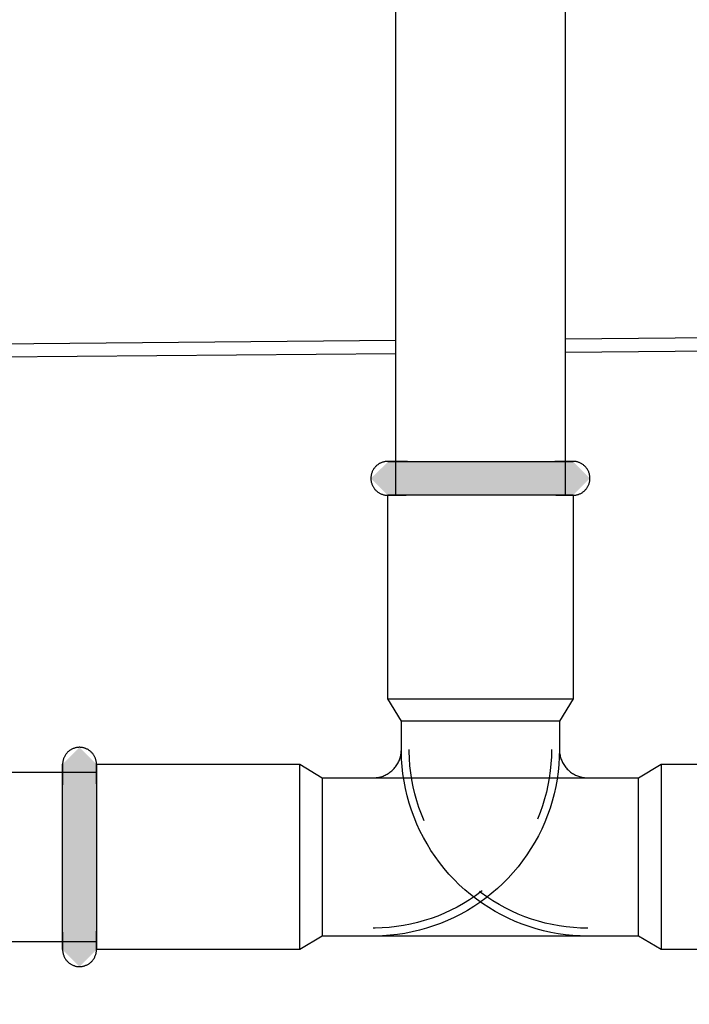
# Model space of a CAD drawing. Units: millimetres. Extents: x 3313 to 8926, y -174 to 2410.
# Drawn here: x 6539 to 6598, y 213 to 300 of the extents above; entities that cross this region are included whole.
import ezdxf

# ---------------------------------------------------------------- set-up
doc = ezdxf.new("R2010")
doc.units = ezdxf.units.MM
doc.layers.add('Part', color=7, linetype='Continuous', lineweight=25)
doc.layers.add('Text', color=7, linetype='Continuous', lineweight=25)
doc.styles.add('Arial', font='arial.ttf', dxfattribs={"height": 49.176647})
doc.styles.add('Avac Standard', font='arialnarrow2.ttf')
doc.dimstyles.new('Diagonal_-_2_5mm_Arial', dxfattribs={"dimtxt": 49.176647, "dimasz": 0.19685, "dimexe": 0.15748, "dimexo": 0.098425, "dimgap": 0.114829, "dimtad": 1, "dimdec": 0, "dimzin": 0, "dimdsep": 46, "dimtxsty": 'Arial', "dimblk1": 'OBLIQUE', "dimblk2": 'OBLIQUE', "dimsah": 1, "dimcen": 0.09, "dimdle": 0.15748, "dimazin": 0, "dimtfac": 1, "dimtdec": 0, "dimtix": 1, "dimtmove": 0, "dimatfit": 3, "dimfxl": 1, "dimtvp": 1, "dimtfill": 1, "dimtolj": 1, "dimtzin": 0, "dimarcsym": 2})

# ---------------------------------------------------------------- blocks, each defined once
blk = doc.blocks.new('_Oblique')
at = {"color": 0, "linetype": 'ByBlock', "lineweight": -2}
blk.add_line((-0.5, -0.5), (0.5, 0.5), dxfattribs=at)
blk = doc.blocks.new('*D51')
at = {"layer": 'Defpoints', "color": 0, "transparency": 16777216}
for p in [(5979.388, 387.61), (6879.388, 59.41), (6879.388, -148.661)]:
    blk.add_point(p, dxfattribs=at)
at = {"layer": 'Text', "color": 0, "lineweight": -2, "transparency": 16777216}
for p, q in [((5979.388, 362.61), (5979.388, -173.661)), ((6879.388, 34.41), (6879.388, -173.661)), ((5978.388, -148.661), (6880.388, -148.661))]:
    blk.add_line(p, q, dxfattribs=at)
at = {"layer": 'Text', "color": 0, "lineweight": -2, "transparency": 16777216, "xscale": 35, "yscale": 35, "zscale": 35, "rotation": 180}
blk.add_blockref('_Oblique', (5979.388, -148.661), dxfattribs=at)
at = {"layer": 'Text', "color": 0, "lineweight": -2, "transparency": 16777216, "xscale": 35, "yscale": 35, "zscale": 35}
blk.add_blockref('_Oblique', (6879.388, -148.661), dxfattribs=at)
at = {"layer": 'Text', "color": 0, "transparency": 16777216, "insert": (6429.388, -109.515), "char_height": 37.5, "width": 0.34065, "attachment_point": 5, "style": 'Avac Standard'}
blk.add_mtext('\\A1;900', dxfattribs=at)

msp = doc.modelspace()

# ---------------------------------------------------------------- hatches: boundary and pattern name
at = {"layer": 'Part'}
for points in [[(6577.266, 258.41), (6571.188, 258.41), (6569.688, 259.91), (6571.258, 261.41), (6587.588, 261.41), (6589.088, 259.91), (6587.588, 258.41), (6579.388, 258.41)], [(6543.888, 216.71), (6542.388, 218.21), (6542.388, 234.61), (6543.888, 236.11), (6545.388, 234.61), (6545.388, 218.21), (6544.638, 217.46)]]:
    msp.add_hatch(color=256, dxfattribs=at).paths.add_polyline_path(points, flags=0)

# ---------------------------------------------------------------- linework, layer by layer
for p, q in [((6571.888, 258.41), (6571.888, 313.41)), ((6586.888, 313.41), (6586.888, 258.41)), ((6586.888, 272.252), (6864.388, 274.626)), ((6864.388, 273.426), (6586.888, 271.052)), ((6186.888, 268.829), (6571.888, 272.124)), ((6571.888, 270.924), (6186.888, 267.629)), ((6570.832, 261.367), (6570.774, 261.352)), ((6570.89, 261.38), (6570.832, 261.367)), ((6570.949, 261.391), (6570.89, 261.38)), ((6571.009, 261.399), (6570.949, 261.391)), ((6571.069, 261.405), (6571.009, 261.399)), ((6571.128, 261.409), (6571.069, 261.405)), ((6571.188, 261.41), (6571.128, 261.409)), ((6571.188, 261.41), (6571.195, 261.41)), ((6571.19, 261.41), (6571.188, 261.41)), ((6571.204, 261.41), (6571.19, 261.41)), ((6571.195, 261.41), (6571.215, 261.41)), ((6571.231, 261.41), (6571.204, 261.41)), ((6571.215, 261.41), (6571.247, 261.41)), ((6571.27, 261.41), (6571.231, 261.41)), ((6571.247, 261.41), (6571.293, 261.41)), ((6571.323, 261.41), (6571.27, 261.41)), ((6571.293, 261.41), (6571.352, 261.41)), ((6571.389, 261.41), (6571.323, 261.41)), ((6571.352, 261.41), (6571.423, 261.41)), ((6571.467, 261.41), (6571.389, 261.41)), ((6571.423, 261.41), (6571.508, 261.41)), ((6571.558, 261.41), (6571.467, 261.41)), ((6571.508, 261.41), (6571.605, 261.41)), ((6571.662, 261.41), (6571.558, 261.41)), ((6571.605, 261.41), (6571.714, 261.41)), ((6571.778, 261.41), (6571.662, 261.41)), ((6571.714, 261.41), (6571.836, 261.41)), ((6571.906, 261.41), (6571.778, 261.41)), ((6571.836, 261.41), (6571.969, 261.41)), ((6572.047, 261.41), (6571.906, 261.41)), ((6571.969, 261.41), (6572.115, 261.41)), ((6572.198, 261.41), (6572.047, 261.41)), ((6572.115, 261.41), (6572.272, 261.41)), ((6572.362, 261.41), (6572.198, 261.41)), ((6572.272, 261.41), (6572.441, 261.41)), ((6572.537, 261.41), (6572.362, 261.41)), ((6572.441, 261.41), (6572.621, 261.41)), ((6572.722, 261.41), (6572.537, 261.41)), ((6572.621, 261.41), (6572.811, 261.41)), ((6572.918, 261.41), (6572.722, 261.41)), ((6572.811, 261.41), (6573.012, 261.41)), ((6573.012, 261.41), (6573.224, 261.41)), ((6573.224, 261.41), (6573.445, 261.41)), ((6573.445, 261.41), (6573.675, 261.41)), ((6573.675, 261.41), (6573.915, 261.41)), ((6573.915, 261.41), (6574.164, 261.41)), ((6574.164, 261.41), (6574.421, 261.41)), ((6574.421, 261.41), (6574.686, 261.41)), ((6574.686, 261.41), (6574.958, 261.41)), ((6574.958, 261.41), (6575.237, 261.41)), ((6575.237, 261.41), (6575.523, 261.41)), ((6575.523, 261.41), (6575.816, 261.41)), ((6575.816, 261.41), (6576.114, 261.41)), ((6576.114, 261.41), (6576.417, 261.41)), ((6576.417, 261.41), (6576.725, 261.41)), ((6576.725, 261.41), (6577.037, 261.41)), ((6577.037, 261.41), (6577.353, 261.41)), ((6577.353, 261.41), (6577.673, 261.41)), ((6577.673, 261.41), (6577.995, 261.41)), ((6577.995, 261.41), (6578.319, 261.41)), ((6578.319, 261.41), (6578.645, 261.41)), ((6578.645, 261.41), (6578.972, 261.41)), ((6578.972, 261.41), (6579.3, 261.41)), ((6579.3, 261.41), (6579.628, 261.41)), ((6579.628, 261.41), (6579.955, 261.41)), ((6579.955, 261.41), (6580.282, 261.41)), ((6580.282, 261.41), (6580.607, 261.41)), ((6580.607, 261.41), (6580.931, 261.41)), ((6580.931, 261.41), (6581.251, 261.41)), ((6581.251, 261.41), (6581.569, 261.41)), ((6581.569, 261.41), (6581.884, 261.41)), ((6581.884, 261.41), (6582.194, 261.41)), ((6582.194, 261.41), (6582.5, 261.41)), ((6582.5, 261.41), (6582.801, 261.41)), ((6582.801, 261.41), (6583.096, 261.41)), ((6583.096, 261.41), (6583.386, 261.41)), ((6583.386, 261.41), (6583.669, 261.41)), ((6583.669, 261.41), (6583.945, 261.41)), ((6583.945, 261.41), (6584.214, 261.41)), ((6584.214, 261.41), (6584.475, 261.41)), ((6584.475, 261.41), (6584.728, 261.41)), ((6584.728, 261.41), (6584.973, 261.41)), ((6584.973, 261.41), (6585.209, 261.41)), ((6585.209, 261.41), (6585.435, 261.41)), ((6585.435, 261.41), (6585.652, 261.41)), ((6585.652, 261.41), (6585.858, 261.41)), ((6585.858, 261.41), (6586.055, 261.41)), ((6586.156, 261.41), (6585.966, 261.41)), ((6586.055, 261.41), (6586.24, 261.41)), ((6586.336, 261.41), (6586.156, 261.41)), ((6586.24, 261.41), (6586.415, 261.41)), ((6586.505, 261.41), (6586.336, 261.41)), ((6586.415, 261.41), (6586.578, 261.41)), ((6586.662, 261.41), (6586.505, 261.41)), ((6586.578, 261.41), (6586.73, 261.41)), ((6586.807, 261.41), (6586.662, 261.41)), ((6586.73, 261.41), (6586.87, 261.41)), ((6586.941, 261.41), (6586.807, 261.41)), ((6586.87, 261.41), (6586.999, 261.41)), ((6587.063, 261.41), (6586.941, 261.41)), ((6586.999, 261.41), (6587.115, 261.41)), ((6587.172, 261.41), (6587.063, 261.41)), ((6587.115, 261.41), (6587.218, 261.41)), ((6587.269, 261.41), (6587.172, 261.41)), ((6587.218, 261.41), (6587.309, 261.41)), ((6587.353, 261.41), (6587.269, 261.41)), ((6587.309, 261.41), (6587.388, 261.41)), ((6587.425, 261.41), (6587.353, 261.41)), ((6587.388, 261.41), (6587.454, 261.41)), ((6587.484, 261.41), (6587.425, 261.41)), ((6587.454, 261.41), (6587.506, 261.41)), ((6587.529, 261.41), (6587.484, 261.41)), ((6587.506, 261.41), (6587.546, 261.41)), ((6587.562, 261.41), (6587.529, 261.41)), ((6587.546, 261.41), (6587.573, 261.41)), ((6587.582, 261.41), (6587.562, 261.41)), ((6587.573, 261.41), (6587.586, 261.41)), ((6587.588, 261.41), (6587.582, 261.41)), ((6587.586, 261.41), (6587.588, 261.41)), ((6587.621, 261.41), (6587.588, 261.41)), ((6587.681, 261.407), (6587.621, 261.41)), ((6587.741, 261.402), (6587.681, 261.407)), ((6587.8, 261.395), (6587.741, 261.402)), ((6587.859, 261.386), (6587.8, 261.395)), ((6587.918, 261.374), (6587.859, 261.386)), ((6587.976, 261.359), (6587.918, 261.374)), ((6588.034, 261.343), (6587.976, 261.359)), ((6569.813, 260.509), (6569.79, 260.454)), ((6569.838, 260.564), (6569.813, 260.509)), ((6569.865, 260.617), (6569.838, 260.564)), ((6569.895, 260.67), (6569.865, 260.617)), ((6569.926, 260.721), (6569.895, 260.67)), ((6569.96, 260.77), (6569.926, 260.721)), ((6569.995, 260.819), (6569.96, 260.77)), ((6570.032, 260.866), (6569.995, 260.819)), ((6570.071, 260.911), (6570.032, 260.866)), ((6570.112, 260.955), (6570.071, 260.911)), ((6570.155, 260.997), (6570.112, 260.955)), ((6570.199, 261.038), (6570.155, 260.997)), ((6570.245, 261.077), (6570.199, 261.038)), ((6570.293, 261.113), (6570.245, 261.077)), ((6570.341, 261.148), (6570.293, 261.113)), ((6570.392, 261.181), (6570.341, 261.148)), ((6570.443, 261.212), (6570.392, 261.181)), ((6570.496, 261.241), (6570.443, 261.212)), ((6570.549, 261.267), (6570.496, 261.241)), ((6570.604, 261.292), (6570.549, 261.267)), ((6570.66, 261.314), (6570.604, 261.292)), ((6570.717, 261.334), (6570.66, 261.314)), ((6570.774, 261.352), (6570.717, 261.334)), ((6588.091, 261.324), (6588.034, 261.343)), ((6588.147, 261.302), (6588.091, 261.324)), ((6588.202, 261.279), (6588.147, 261.302)), ((6588.256, 261.253), (6588.202, 261.279)), ((6588.31, 261.225), (6588.256, 261.253)), ((6588.362, 261.196), (6588.31, 261.225)), ((6588.412, 261.164), (6588.362, 261.196)), ((6588.462, 261.13), (6588.412, 261.164)), ((6588.51, 261.094), (6588.462, 261.13)), ((6588.557, 261.056), (6588.51, 261.094)), ((6588.602, 261.016), (6588.557, 261.056)), ((6588.645, 260.975), (6588.602, 261.016)), ((6588.687, 260.932), (6588.645, 260.975)), ((6588.727, 260.887), (6588.687, 260.932)), ((6588.765, 260.841), (6588.727, 260.887)), ((6588.801, 260.793), (6588.765, 260.841)), ((6588.835, 260.744), (6588.801, 260.793)), ((6588.868, 260.693), (6588.835, 260.744)), ((6588.898, 260.641), (6588.868, 260.693)), ((6588.926, 260.588), (6588.898, 260.641)), ((6588.952, 260.534), (6588.926, 260.588)), ((6588.976, 260.479), (6588.952, 260.534)), ((6569.69, 259.986), (6569.688, 259.926)), ((6569.688, 259.926), (6569.689, 259.866)), ((6569.689, 259.866), (6569.692, 259.806)), ((6569.695, 260.046), (6569.69, 259.986)), ((6569.692, 259.806), (6569.697, 259.747)), ((6569.701, 260.106), (6569.695, 260.046)), ((6569.697, 259.747), (6569.705, 259.687)), ((6569.71, 260.165), (6569.701, 260.106)), ((6569.705, 259.687), (6569.715, 259.628)), ((6569.722, 260.224), (6569.71, 260.165)), ((6569.715, 259.628), (6569.728, 259.569)), ((6569.735, 260.282), (6569.722, 260.224)), ((6569.751, 260.34), (6569.735, 260.282)), ((6569.77, 260.397), (6569.751, 260.34)), ((6569.79, 260.454), (6569.77, 260.397)), ((6588.998, 260.423), (6588.976, 260.479)), ((6589.017, 260.367), (6588.998, 260.423)), ((6589.034, 260.309), (6589.017, 260.367)), ((6589.049, 260.251), (6589.034, 260.309)), ((6589.062, 260.192), (6589.049, 260.251)), ((6589.055, 259.596), (6589.067, 259.655)), ((6589.072, 260.133), (6589.062, 260.192)), ((6589.067, 259.655), (6589.076, 259.715)), ((6589.079, 260.074), (6589.072, 260.133)), ((6589.076, 259.715), (6589.082, 259.774)), ((6589.085, 260.014), (6589.079, 260.074)), ((6589.082, 259.774), (6589.086, 259.834)), ((6589.088, 259.954), (6589.085, 260.014)), ((6589.086, 259.834), (6589.088, 259.894)), ((6589.088, 259.894), (6589.088, 259.954)), ((6569.728, 259.569), (6569.742, 259.511)), ((6569.742, 259.511), (6569.76, 259.454)), ((6569.76, 259.454), (6569.779, 259.397)), ((6569.779, 259.397), (6569.801, 259.341)), ((6569.801, 259.341), (6569.824, 259.286)), ((6569.824, 259.286), (6569.85, 259.232)), ((6569.85, 259.232), (6569.879, 259.179)), ((6569.879, 259.179), (6569.909, 259.127)), ((6569.909, 259.127), (6569.941, 259.077)), ((6569.941, 259.077), (6569.976, 259.027)), ((6569.976, 259.027), (6570.012, 258.98)), ((6570.012, 258.98), (6570.05, 258.933)), ((6570.05, 258.933), (6570.09, 258.889)), ((6570.09, 258.889), (6570.132, 258.846)), ((6570.132, 258.846), (6570.175, 258.804)), ((6570.175, 258.804), (6570.22, 258.764)), ((6570.22, 258.764), (6570.267, 258.727)), ((6588.484, 258.707), (6588.532, 258.744)), ((6588.532, 258.744), (6588.577, 258.783)), ((6588.577, 258.783), (6588.622, 258.823)), ((6588.622, 258.823), (6588.664, 258.865)), ((6588.664, 258.865), (6588.705, 258.909)), ((6588.705, 258.909), (6588.744, 258.954)), ((6588.744, 258.954), (6588.782, 259.001)), ((6588.782, 259.001), (6588.817, 259.05)), ((6588.817, 259.05), (6588.851, 259.1)), ((6588.851, 259.1), (6588.882, 259.151)), ((6588.882, 259.151), (6588.911, 259.203)), ((6588.911, 259.203), (6588.939, 259.257)), ((6588.939, 259.257), (6588.964, 259.311)), ((6588.964, 259.311), (6588.986, 259.367)), ((6588.986, 259.367), (6589.007, 259.423)), ((6589.007, 259.423), (6589.025, 259.48)), ((6589.025, 259.48), (6589.041, 259.538)), ((6589.041, 259.538), (6589.055, 259.596)), ((6570.267, 258.727), (6570.315, 258.691)), ((6570.315, 258.691), (6570.364, 258.657)), ((6570.364, 258.657), (6570.415, 258.625)), ((6570.415, 258.625), (6570.467, 258.595)), ((6570.467, 258.595), (6570.52, 258.567)), ((6570.52, 258.567), (6570.575, 258.542)), ((6570.575, 258.542), (6570.63, 258.518)), ((6570.63, 258.518), (6570.686, 258.497)), ((6570.686, 258.497), (6570.743, 258.478)), ((6570.743, 258.478), (6570.8, 258.461)), ((6570.8, 258.461), (6570.859, 258.447)), ((6570.859, 258.447), (6570.917, 258.435)), ((6570.917, 258.435), (6570.977, 258.425)), ((6570.977, 258.425), (6571.036, 258.418)), ((6571.036, 258.418), (6571.096, 258.413)), ((6571.096, 258.413), (6571.156, 258.411)), ((6571.156, 258.411), (6571.188, 258.41)), ((6571.188, 240.41), (6571.188, 258.41)), ((6587.588, 258.41), (6571.188, 258.41)), ((6571.19, 258.41), (6571.188, 258.41)), ((6571.188, 258.41), (6571.195, 258.41)), ((6571.204, 258.41), (6571.19, 258.41)), ((6571.195, 258.41), (6571.215, 258.41)), ((6571.231, 258.41), (6571.204, 258.41)), ((6571.215, 258.41), (6571.247, 258.41)), ((6571.27, 258.41), (6571.231, 258.41)), ((6571.247, 258.41), (6571.293, 258.41)), ((6571.323, 258.41), (6571.27, 258.41)), ((6571.293, 258.41), (6571.352, 258.41)), ((6571.389, 258.41), (6571.323, 258.41)), ((6571.352, 258.41), (6571.423, 258.41)), ((6571.467, 258.41), (6571.389, 258.41)), ((6571.423, 258.41), (6571.508, 258.41)), ((6571.558, 258.41), (6571.467, 258.41)), ((6571.508, 258.41), (6571.605, 258.41)), ((6571.662, 258.41), (6571.558, 258.41)), ((6571.605, 258.41), (6571.714, 258.41)), ((6571.778, 258.41), (6571.662, 258.41)), ((6571.714, 258.41), (6571.836, 258.41)), ((6571.906, 258.41), (6571.778, 258.41)), ((6571.836, 258.41), (6571.969, 258.41)), ((6572.047, 258.41), (6571.906, 258.41)), ((6571.969, 258.41), (6572.115, 258.41)), ((6572.198, 258.41), (6572.047, 258.41)), ((6572.115, 258.41), (6572.272, 258.41)), ((6572.362, 258.41), (6572.198, 258.41)), ((6572.272, 258.41), (6572.441, 258.41)), ((6572.537, 258.41), (6572.362, 258.41)), ((6572.441, 258.41), (6572.621, 258.41)), ((6572.722, 258.41), (6572.537, 258.41)), ((6572.621, 258.41), (6572.811, 258.41)), ((6572.918, 258.41), (6572.722, 258.41)), ((6573.125, 258.41), (6572.918, 258.41)), ((6573.342, 258.41), (6573.125, 258.41)), ((6573.568, 258.41), (6573.342, 258.41)), ((6573.804, 258.41), (6573.568, 258.41)), ((6574.048, 258.41), (6573.804, 258.41)), ((6574.301, 258.41), (6574.048, 258.41)), ((6574.563, 258.41), (6574.301, 258.41)), ((6574.832, 258.41), (6574.563, 258.41)), ((6575.108, 258.41), (6574.832, 258.41)), ((6575.391, 258.41), (6575.108, 258.41)), ((6575.681, 258.41), (6575.391, 258.41)), ((6575.976, 258.41), (6575.681, 258.41)), ((6576.277, 258.41), (6575.976, 258.41)), ((6576.583, 258.41), (6576.277, 258.41)), ((6576.893, 258.41), (6576.583, 258.41)), ((6577.207, 258.41), (6576.893, 258.41)), ((6577.525, 258.41), (6577.207, 258.41)), ((6577.846, 258.41), (6577.525, 258.41)), ((6578.169, 258.41), (6577.846, 258.41)), ((6578.495, 258.41), (6578.169, 258.41)), ((6578.821, 258.41), (6578.495, 258.41)), ((6579.149, 258.41), (6578.821, 258.41)), ((6579.477, 258.41), (6579.149, 258.41)), ((6579.805, 258.41), (6579.477, 258.41)), ((6580.132, 258.41), (6579.805, 258.41)), ((6580.458, 258.41), (6580.132, 258.41)), ((6580.782, 258.41), (6580.458, 258.41)), ((6581.104, 258.41), (6580.782, 258.41)), ((6581.423, 258.41), (6581.104, 258.41)), ((6581.739, 258.41), (6581.423, 258.41)), ((6582.052, 258.41), (6581.739, 258.41)), ((6582.36, 258.41), (6582.052, 258.41)), ((6582.663, 258.41), (6582.36, 258.41)), ((6582.961, 258.41), (6582.663, 258.41)), ((6583.253, 258.41), (6582.961, 258.41)), ((6583.539, 258.41), (6583.253, 258.41)), ((6583.819, 258.41), (6583.539, 258.41)), ((6584.091, 258.41), (6583.819, 258.41)), ((6584.356, 258.41), (6584.091, 258.41)), ((6584.613, 258.41), (6584.356, 258.41)), ((6584.862, 258.41), (6584.613, 258.41)), ((6585.101, 258.41), (6584.862, 258.41)), ((6585.332, 258.41), (6585.101, 258.41)), ((6585.553, 258.41), (6585.332, 258.41)), ((6585.764, 258.41), (6585.553, 258.41)), ((6585.966, 258.41), (6585.764, 258.41)), ((6586.156, 258.41), (6585.966, 258.41)), ((6586.055, 258.41), (6586.24, 258.41)), ((6586.336, 258.41), (6586.156, 258.41)), ((6586.24, 258.41), (6586.415, 258.41)), ((6586.505, 258.41), (6586.336, 258.41)), ((6586.415, 258.41), (6586.578, 258.41)), ((6586.662, 258.41), (6586.505, 258.41)), ((6586.578, 258.41), (6586.73, 258.41)), ((6586.807, 258.41), (6586.662, 258.41)), ((6586.73, 258.41), (6586.87, 258.41)), ((6586.941, 258.41), (6586.807, 258.41)), ((6586.87, 258.41), (6586.999, 258.41)), ((6587.063, 258.41), (6586.941, 258.41)), ((6586.999, 258.41), (6587.115, 258.41)), ((6587.172, 258.41), (6587.063, 258.41)), ((6587.115, 258.41), (6587.218, 258.41)), ((6587.269, 258.41), (6587.172, 258.41)), ((6587.218, 258.41), (6587.309, 258.41)), ((6587.353, 258.41), (6587.269, 258.41)), ((6587.309, 258.41), (6587.388, 258.41)), ((6587.425, 258.41), (6587.353, 258.41)), ((6587.388, 258.41), (6587.454, 258.41)), ((6587.484, 258.41), (6587.425, 258.41)), ((6587.454, 258.41), (6587.506, 258.41)), ((6587.529, 258.41), (6587.484, 258.41)), ((6587.506, 258.41), (6587.546, 258.41)), ((6587.562, 258.41), (6587.529, 258.41)), ((6587.546, 258.41), (6587.573, 258.41)), ((6587.582, 258.41), (6587.562, 258.41)), ((6587.573, 258.41), (6587.586, 258.41)), ((6587.588, 258.41), (6587.582, 258.41)), ((6587.586, 258.41), (6587.588, 258.41)), ((6587.588, 258.41), (6587.648, 258.411)), ((6587.588, 258.41), (6587.588, 240.41)), ((6587.648, 258.411), (6587.708, 258.415)), ((6587.708, 258.415), (6587.768, 258.421)), ((6587.768, 258.421), (6587.827, 258.429)), ((6587.827, 258.429), (6587.886, 258.44)), ((6587.886, 258.44), (6587.945, 258.453)), ((6587.945, 258.453), (6588.003, 258.469)), ((6588.003, 258.469), (6588.06, 258.486)), ((6588.06, 258.486), (6588.117, 258.506)), ((6588.117, 258.506), (6588.173, 258.529)), ((6588.173, 258.529), (6588.227, 258.553)), ((6588.227, 258.553), (6588.281, 258.58)), ((6588.281, 258.58), (6588.334, 258.608)), ((6588.334, 258.608), (6588.385, 258.639)), ((6588.385, 258.639), (6588.435, 258.672)), ((6588.435, 258.672), (6588.484, 258.707)), ((6571.188, 240.41), (6587.588, 240.41)), ((6572.388, 238.41), (6571.188, 240.41)), ((6575.288, 240.41), (6575.396, 240.41)), ((6587.588, 240.41), (6586.388, 238.41)), ((6572.388, 235.91), (6572.388, 238.41)), ((6586.388, 238.41), (6572.388, 238.41)), ((6572.388, 235.91), (6572.388, 238.41)), ((6586.388, 238.41), (6572.388, 238.41)), ((6586.388, 238.41), (6586.388, 235.91)), ((6586.388, 238.41), (6586.388, 235.91)), ((6543.665, 236.094), (6543.606, 236.083)), ((6543.725, 236.101), (6543.665, 236.094)), ((6543.785, 236.107), (6543.725, 236.101)), ((6543.845, 236.11), (6543.785, 236.107)), ((6543.905, 236.11), (6543.845, 236.11)), ((6543.965, 236.108), (6543.905, 236.11)), ((6544.024, 236.104), (6543.965, 236.108)), ((6544.084, 236.097), (6544.024, 236.104)), ((6544.143, 236.088), (6544.084, 236.097)), ((6542.52, 235.224), (6542.496, 235.169)), ((6542.545, 235.278), (6542.52, 235.224)), ((6542.573, 235.331), (6542.545, 235.278)), ((6542.603, 235.383), (6542.573, 235.331)), ((6542.635, 235.434), (6542.603, 235.383)), ((6542.669, 235.484), (6542.635, 235.434)), ((6542.705, 235.532), (6542.669, 235.484)), ((6542.743, 235.578), (6542.705, 235.532)), ((6542.782, 235.623), (6542.743, 235.578)), ((6542.824, 235.667), (6542.782, 235.623)), ((6542.867, 235.709), (6542.824, 235.667)), ((6542.912, 235.749), (6542.867, 235.709)), ((6542.958, 235.787), (6542.912, 235.749)), ((6543.006, 235.823), (6542.958, 235.787)), ((6543.055, 235.857), (6543.006, 235.823)), ((6543.105, 235.89), (6543.055, 235.857)), ((6543.157, 235.92), (6543.105, 235.89)), ((6543.21, 235.948), (6543.157, 235.92)), ((6543.264, 235.974), (6543.21, 235.948)), ((6543.319, 235.998), (6543.264, 235.974)), ((6543.375, 236.02), (6543.319, 235.998)), ((6543.432, 236.039), (6543.375, 236.02)), ((6543.489, 236.056), (6543.432, 236.039)), ((6543.548, 236.071), (6543.489, 236.056)), ((6543.606, 236.083), (6543.548, 236.071)), ((6544.202, 236.077), (6544.143, 236.088)), ((6544.261, 236.063), (6544.202, 236.077)), ((6544.318, 236.047), (6544.261, 236.063)), ((6544.376, 236.029), (6544.318, 236.047)), ((6544.432, 236.008), (6544.376, 236.029)), ((6544.487, 235.985), (6544.432, 236.008)), ((6544.542, 235.96), (6544.487, 235.985)), ((6544.595, 235.933), (6544.542, 235.96)), ((6544.648, 235.904), (6544.595, 235.933)), ((6544.699, 235.872), (6544.648, 235.904)), ((6544.749, 235.839), (6544.699, 235.872)), ((6544.797, 235.804), (6544.749, 235.839)), ((6544.844, 235.766), (6544.797, 235.804)), ((6544.89, 235.727), (6544.844, 235.766)), ((6544.933, 235.686), (6544.89, 235.727)), ((6544.976, 235.644), (6544.933, 235.686)), ((6545.016, 235.599), (6544.976, 235.644)), ((6545.055, 235.553), (6545.016, 235.599)), ((6545.092, 235.506), (6545.055, 235.553)), ((6545.126, 235.457), (6545.092, 235.506)), ((6545.159, 235.407), (6545.126, 235.457)), ((6545.19, 235.356), (6545.159, 235.407)), ((6545.219, 235.303), (6545.19, 235.356)), ((6545.246, 235.249), (6545.219, 235.303)), ((6545.27, 235.194), (6545.246, 235.249)), ((6572.283, 235.193), (6572.31, 235.29)), ((6572.31, 235.29), (6572.333, 235.387)), ((6572.333, 235.387), (6572.352, 235.485)), ((6572.352, 235.485), (6572.367, 235.584)), ((6572.367, 235.584), (6572.378, 235.684)), ((6572.378, 235.684), (6572.385, 235.783)), ((6572.385, 235.783), (6572.388, 235.883)), ((6572.389, 235.732), (6572.388, 235.91)), ((6572.388, 235.883), (6572.388, 235.91)), ((6572.41, 235.072), (6572.389, 235.732)), ((6573.089, 235.74), (6573.088, 235.91)), ((6573.109, 235.108), (6573.089, 235.74)), ((6585.676, 235.278), (6585.638, 234.648)), ((6585.688, 235.91), (6585.676, 235.278)), ((6586.375, 235.25), (6586.336, 234.592)), ((6586.388, 235.91), (6586.375, 235.25)), ((6586.388, 235.91), (6586.39, 235.81)), ((6586.39, 235.81), (6586.396, 235.71)), ((6586.396, 235.71), (6586.406, 235.611)), ((6586.406, 235.611), (6586.42, 235.512)), ((6586.42, 235.512), (6586.438, 235.414)), ((6586.438, 235.414), (6586.46, 235.316)), ((6586.46, 235.316), (6586.486, 235.219)), ((6542.389, 234.643), (6542.388, 234.61)), ((6542.388, 234.608), (6542.388, 234.61)), ((6542.388, 234.61), (6542.388, 234.604)), ((6542.388, 234.595), (6542.388, 234.608)), ((6542.388, 234.604), (6542.388, 234.584)), ((6542.388, 234.568), (6542.388, 234.595)), ((6542.388, 234.584), (6542.388, 234.551)), ((6542.388, 234.528), (6542.388, 234.568)), ((6542.388, 234.551), (6542.388, 234.505)), ((6542.388, 234.475), (6542.388, 234.528)), ((6542.388, 234.505), (6542.388, 234.447)), ((6542.388, 234.41), (6542.388, 234.475)), ((6542.388, 234.447), (6542.388, 234.375)), ((6542.388, 234.331), (6542.388, 234.41)), ((6542.388, 234.375), (6542.388, 234.291)), ((6542.391, 234.703), (6542.389, 234.643)), ((6542.396, 234.762), (6542.391, 234.703)), ((6542.403, 234.822), (6542.396, 234.762)), ((6542.413, 234.881), (6542.403, 234.822)), ((6542.425, 234.94), (6542.413, 234.881)), ((6542.439, 234.998), (6542.425, 234.94)), ((6542.456, 235.056), (6542.439, 234.998)), ((6542.475, 235.113), (6542.456, 235.056)), ((6542.496, 235.169), (6542.475, 235.113)), ((6545.292, 235.139), (6545.27, 235.194)), ((6545.312, 235.082), (6545.292, 235.139)), ((6545.33, 235.025), (6545.312, 235.082)), ((6545.345, 234.967), (6545.33, 235.025)), ((6545.358, 234.908), (6545.345, 234.967)), ((6545.369, 234.849), (6545.358, 234.908)), ((6545.378, 234.79), (6545.369, 234.849)), ((6545.384, 234.73), (6545.378, 234.79)), ((6545.387, 234.67), (6545.384, 234.73)), ((6545.388, 234.61), (6545.387, 234.67)), ((6545.388, 234.61), (6563.388, 234.61)), ((6545.388, 234.61), (6545.388, 218.21)), ((6545.388, 234.61), (6545.388, 234.604)), ((6545.388, 234.608), (6545.388, 234.61)), ((6545.388, 234.595), (6545.388, 234.608)), ((6545.388, 234.604), (6545.388, 234.584)), ((6545.388, 234.568), (6545.388, 234.595)), ((6545.388, 234.584), (6545.388, 234.551)), ((6545.388, 234.528), (6545.388, 234.568)), ((6545.388, 234.551), (6545.388, 234.505)), ((6545.388, 234.475), (6545.388, 234.528)), ((6545.388, 234.505), (6545.388, 234.447)), ((6545.388, 234.41), (6545.388, 234.475)), ((6545.388, 234.447), (6545.388, 234.375)), ((6545.388, 234.331), (6545.388, 234.41)), ((6545.388, 234.375), (6545.388, 234.291)), ((6563.388, 218.21), (6563.388, 234.61)), ((6563.388, 234.61), (6565.388, 233.41)), ((6571.815, 234.317), (6571.877, 234.396)), ((6571.877, 234.396), (6571.936, 234.476)), ((6571.936, 234.476), (6571.992, 234.559)), ((6571.992, 234.559), (6572.044, 234.645)), ((6572.044, 234.645), (6572.093, 234.732)), ((6572.093, 234.732), (6572.139, 234.821)), ((6572.139, 234.821), (6572.18, 234.912)), ((6572.18, 234.912), (6572.218, 235.004)), ((6572.218, 235.004), (6572.253, 235.098)), ((6572.253, 235.098), (6572.283, 235.193)), ((6572.456, 234.414), (6572.41, 235.072)), ((6572.529, 233.758), (6572.456, 234.414)), ((6573.153, 234.478), (6573.109, 235.108)), ((6573.223, 233.85), (6573.153, 234.478)), ((6585.638, 234.648), (6585.575, 234.019)), ((6586.336, 234.592), (6586.27, 233.935)), ((6586.486, 235.219), (6586.515, 235.124)), ((6586.515, 235.124), (6586.549, 235.03)), ((6586.549, 235.03), (6586.586, 234.937)), ((6586.586, 234.937), (6586.627, 234.845)), ((6586.627, 234.845), (6586.671, 234.756)), ((6586.671, 234.756), (6586.719, 234.668)), ((6586.719, 234.668), (6586.77, 234.582)), ((6586.77, 234.582), (6586.825, 234.499)), ((6586.825, 234.499), (6586.883, 234.417)), ((6586.883, 234.417), (6586.944, 234.338)), ((6593.388, 233.41), (6595.388, 234.61)), ((6595.388, 234.61), (6613.388, 234.61)), ((6595.388, 234.61), (6595.388, 218.21)), ((6213.388, 233.91), (6545.388, 233.91)), ((6542.388, 234.24), (6542.388, 234.331)), ((6542.388, 234.291), (6542.388, 234.194)), ((6542.388, 234.136), (6542.388, 234.24)), ((6542.388, 234.194), (6542.388, 234.085)), ((6542.388, 234.02), (6542.388, 234.136)), ((6542.388, 234.085), (6542.388, 233.963)), ((6542.388, 233.892), (6542.388, 234.02)), ((6542.388, 233.963), (6542.388, 233.829)), ((6542.388, 233.752), (6542.388, 233.892)), ((6542.388, 233.829), (6542.388, 233.684)), ((6542.388, 233.6), (6542.388, 233.752)), ((6542.388, 233.684), (6542.388, 233.526)), ((6542.388, 233.437), (6542.388, 233.6)), ((6542.388, 233.526), (6542.388, 233.358)), ((6545.388, 234.24), (6545.388, 234.331)), ((6545.388, 234.291), (6545.388, 234.194)), ((6545.388, 234.136), (6545.388, 234.24)), ((6545.388, 234.194), (6545.388, 234.085)), ((6545.388, 234.02), (6545.388, 234.136)), ((6545.388, 234.085), (6545.388, 233.963)), ((6545.388, 233.892), (6545.388, 234.02)), ((6545.388, 233.963), (6545.388, 233.829)), ((6545.388, 233.752), (6545.388, 233.892)), ((6545.388, 233.829), (6545.388, 233.684)), ((6545.388, 233.6), (6545.388, 233.752)), ((6545.388, 233.684), (6545.388, 233.526)), ((6545.388, 233.437), (6545.388, 233.6)), ((6545.388, 233.526), (6545.388, 233.358)), ((6570.385, 233.46), (6570.483, 233.482)), ((6570.483, 233.482), (6570.579, 233.508)), ((6570.579, 233.508), (6570.675, 233.537)), ((6570.675, 233.537), (6570.769, 233.57)), ((6570.769, 233.57), (6570.862, 233.608)), ((6570.862, 233.608), (6570.953, 233.648)), ((6570.953, 233.648), (6571.043, 233.693)), ((6571.043, 233.693), (6571.131, 233.741)), ((6571.131, 233.741), (6571.216, 233.792)), ((6571.216, 233.792), (6571.3, 233.847)), ((6571.3, 233.847), (6571.381, 233.905)), ((6571.381, 233.905), (6571.46, 233.966)), ((6571.46, 233.966), (6571.537, 234.031)), ((6571.537, 234.031), (6571.611, 234.098)), ((6571.611, 234.098), (6571.682, 234.168)), ((6571.682, 234.168), (6571.75, 234.242)), ((6571.75, 234.242), (6571.815, 234.317)), ((6572.628, 233.106), (6572.529, 233.758)), ((6573.318, 233.225), (6573.223, 233.85)), ((6585.575, 234.019), (6585.487, 233.393)), ((6586.27, 233.935), (6586.178, 233.281)), ((6586.944, 234.338), (6587.009, 234.262)), ((6587.009, 234.262), (6587.076, 234.188)), ((6587.076, 234.188), (6587.147, 234.117)), ((6587.147, 234.117), (6587.22, 234.049)), ((6587.22, 234.049), (6587.296, 233.983)), ((6587.296, 233.983), (6587.374, 233.921)), ((6587.374, 233.921), (6587.455, 233.862)), ((6587.455, 233.862), (6587.538, 233.807)), ((6587.538, 233.807), (6587.623, 233.754)), ((6587.623, 233.754), (6587.71, 233.705)), ((6587.71, 233.705), (6587.799, 233.66)), ((6587.799, 233.66), (6587.89, 233.618)), ((6587.89, 233.618), (6587.982, 233.58)), ((6587.982, 233.58), (6588.076, 233.546)), ((6588.076, 233.546), (6588.172, 233.515)), ((6588.172, 233.515), (6588.268, 233.488)), ((6588.268, 233.488), (6588.365, 233.466)), ((6542.388, 233.262), (6542.388, 233.437)), ((6542.388, 233.358), (6542.388, 233.178)), ((6542.388, 233.076), (6542.388, 233.262)), ((6542.388, 233.178), (6542.388, 232.987)), ((6542.388, 232.88), (6542.388, 233.076)), ((6542.388, 232.987), (6542.388, 232.786)), ((6542.388, 232.674), (6542.388, 232.88)), ((6542.388, 232.457), (6542.388, 232.674)), ((6545.388, 233.262), (6545.388, 233.437)), ((6545.388, 233.358), (6545.388, 233.178)), ((6545.388, 233.076), (6545.388, 233.262)), ((6545.388, 233.178), (6545.388, 232.987)), ((6545.388, 232.88), (6545.388, 233.076)), ((6545.388, 232.987), (6545.388, 232.786)), ((6545.388, 232.786), (6545.388, 232.575)), ((6565.388, 233.41), (6593.388, 233.41)), ((6565.388, 233.41), (6565.388, 219.41)), ((6565.388, 233.41), (6569.888, 233.41)), ((6565.388, 233.41), (6565.388, 219.41)), ((6569.888, 233.41), (6569.988, 233.412)), ((6569.988, 233.412), (6570.088, 233.418)), ((6570.088, 233.418), (6570.188, 233.428)), ((6570.188, 233.428), (6570.287, 233.442)), ((6570.287, 233.442), (6570.385, 233.46)), ((6572.754, 232.458), (6572.628, 233.106)), ((6573.438, 232.604), (6573.318, 233.225)), ((6585.373, 232.771), (6585.236, 232.155)), ((6585.487, 233.393), (6585.373, 232.771)), ((6586.059, 232.632), (6585.915, 231.988)), ((6586.178, 233.281), (6586.059, 232.632)), ((6588.365, 233.466), (6588.463, 233.447)), ((6588.463, 233.447), (6588.562, 233.432)), ((6588.562, 233.432), (6588.662, 233.421)), ((6588.662, 233.421), (6588.761, 233.413)), ((6588.761, 233.413), (6588.861, 233.41)), ((6588.861, 233.41), (6588.888, 233.41)), ((6588.888, 233.41), (6593.388, 233.41)), ((6593.388, 219.41), (6593.388, 233.41)), ((6593.388, 219.41), (6593.388, 233.41)), ((6542.388, 232.231), (6542.388, 232.457)), ((6542.388, 231.995), (6542.388, 232.231)), ((6542.388, 231.75), (6542.388, 231.995)), ((6542.388, 231.497), (6542.388, 231.75)), ((6545.388, 232.575), (6545.388, 232.354)), ((6545.388, 232.354), (6545.388, 232.123)), ((6545.388, 232.123), (6545.388, 231.883)), ((6545.388, 231.883), (6545.388, 231.635)), ((6572.905, 231.815), (6572.754, 232.458)), ((6573.081, 231.179), (6572.905, 231.815)), ((6573.583, 231.989), (6573.438, 232.604)), ((6573.752, 231.38), (6573.583, 231.989)), ((6585.236, 232.155), (6585.073, 231.544)), ((6585.915, 231.988), (6585.746, 231.35)), ((6542.388, 231.236), (6542.388, 231.497)), ((6542.388, 230.967), (6542.388, 231.236)), ((6542.388, 230.691), (6542.388, 230.967)), ((6545.388, 231.635), (6545.388, 231.378)), ((6545.388, 231.378), (6545.388, 231.113)), ((6545.388, 231.113), (6545.388, 230.841)), ((6573.283, 230.551), (6573.081, 231.179)), ((6573.945, 230.778), (6573.752, 231.38)), ((6584.886, 230.94), (6584.676, 230.344)), ((6585.073, 231.544), (6584.886, 230.94)), ((6585.746, 231.35), (6585.551, 230.72)), ((6542.388, 230.408), (6542.388, 230.691)), ((6542.388, 230.118), (6542.388, 230.408)), ((6542.388, 229.823), (6542.388, 230.118)), ((6545.388, 230.841), (6545.388, 230.561)), ((6545.388, 230.561), (6545.388, 230.275)), ((6545.388, 230.275), (6545.388, 229.983)), ((6573.51, 229.931), (6573.283, 230.551)), ((6574.162, 230.185), (6573.945, 230.778)), ((6574.403, 229.601), (6574.162, 230.185)), ((6584.676, 230.344), (6584.441, 229.757)), ((6585.331, 230.098), (6585.086, 229.485)), ((6585.551, 230.72), (6585.331, 230.098)), ((6542.388, 229.522), (6542.388, 229.823)), ((6542.388, 229.216), (6542.388, 229.522)), ((6542.388, 228.905), (6542.388, 229.216)), ((6545.388, 229.983), (6545.388, 229.685)), ((6545.388, 229.685), (6545.388, 229.382)), ((6545.388, 229.382), (6545.388, 229.074)), ((6573.761, 229.321), (6573.51, 229.931)), ((6574.037, 228.721), (6573.761, 229.321)), ((6585.086, 229.485), (6584.817, 228.882)), ((6542.388, 228.591), (6542.388, 228.905)), ((6542.388, 228.273), (6542.388, 228.591)), ((6542.388, 227.952), (6542.388, 228.273)), ((6545.388, 229.074), (6545.388, 228.761)), ((6545.388, 228.761), (6545.388, 228.445)), ((6545.388, 228.445), (6545.388, 228.126)), ((6574.336, 228.133), (6574.037, 228.721)), ((6584.524, 228.291), (6584.207, 227.712)), ((6584.817, 228.882), (6584.524, 228.291)), ((6542.388, 227.629), (6542.388, 227.952)), ((6542.388, 227.304), (6542.388, 227.629)), ((6545.388, 228.126), (6545.388, 227.804)), ((6545.388, 227.804), (6545.388, 227.48)), ((6545.388, 227.48), (6545.388, 227.154)), ((6574.659, 227.558), (6574.336, 228.133)), ((6575.004, 226.995), (6574.659, 227.558)), ((6584.207, 227.712), (6583.868, 227.146)), ((6542.388, 226.977), (6542.388, 227.304)), ((6542.388, 226.65), (6542.388, 226.977)), ((6542.388, 226.322), (6542.388, 226.65)), ((6545.388, 227.154), (6545.388, 226.827)), ((6545.388, 226.827), (6545.388, 226.499)), ((6575.372, 226.447), (6575.004, 226.995)), ((6583.506, 226.594), (6583.123, 226.056)), ((6583.868, 227.146), (6583.506, 226.594)), ((6542.388, 225.994), (6542.388, 226.322)), ((6542.388, 225.667), (6542.388, 225.994)), ((6542.388, 225.341), (6542.388, 225.667)), ((6545.388, 226.499), (6545.388, 226.171)), ((6545.388, 226.171), (6545.388, 225.843)), ((6545.388, 225.843), (6545.388, 225.517)), ((6575.761, 225.914), (6575.372, 226.447)), ((6576.171, 225.397), (6575.761, 225.914)), ((6583.123, 226.056), (6582.718, 225.535)), ((6542.388, 225.016), (6542.388, 225.341)), ((6542.388, 224.694), (6542.388, 225.016)), ((6545.388, 225.517), (6545.388, 225.191)), ((6545.388, 225.191), (6545.388, 224.868)), ((6545.388, 224.868), (6545.388, 224.547)), ((6576.602, 224.897), (6576.171, 225.397)), ((6577.052, 224.415), (6576.602, 224.897)), ((6582.293, 225.03), (6581.848, 224.543)), ((6582.718, 225.535), (6582.293, 225.03)), ((6542.388, 224.375), (6542.388, 224.694)), ((6542.388, 224.059), (6542.388, 224.375)), ((6542.388, 223.747), (6542.388, 224.059)), ((6545.388, 224.547), (6545.388, 224.229)), ((6545.388, 224.229), (6545.388, 223.915)), ((6545.388, 223.915), (6545.388, 223.605)), ((6577.521, 223.95), (6577.052, 224.415)), ((6578.009, 223.505), (6577.521, 223.95)), ((6581.384, 224.074), (6580.902, 223.624)), ((6581.848, 224.543), (6581.384, 224.074)), ((6542.388, 223.439), (6542.388, 223.747)), ((6542.388, 223.136), (6542.388, 223.439)), ((6542.388, 222.838), (6542.388, 223.136)), ((6545.388, 223.605), (6545.388, 223.299)), ((6545.388, 223.299), (6545.388, 222.998)), ((6578.513, 223.08), (6578.009, 223.505)), ((6579.035, 222.676), (6578.513, 223.08)), ((6579.46, 223.34), (6578.95, 222.967)), ((6579.453, 223.237), (6579.302, 223.354)), ((6579.967, 222.87), (6579.453, 223.237)), ((6579.556, 223.415), (6579.46, 223.34)), ((6580.401, 223.193), (6579.884, 222.783)), ((6580.902, 223.624), (6580.401, 223.193)), ((6542.388, 222.545), (6542.388, 222.838)), ((6542.388, 222.259), (6542.388, 222.545)), ((6542.388, 221.98), (6542.388, 222.259)), ((6545.388, 222.998), (6545.388, 222.702)), ((6545.388, 222.702), (6545.388, 222.413)), ((6545.388, 222.413), (6545.388, 222.13)), ((6577.887, 222.284), (6577.335, 221.975)), ((6578.425, 222.615), (6577.887, 222.284)), ((6578.95, 222.967), (6578.425, 222.615)), ((6579.351, 222.394), (6578.803, 222.026)), ((6579.572, 222.292), (6579.035, 222.676)), ((6579.884, 222.783), (6579.351, 222.394)), ((6580.124, 221.931), (6579.572, 222.292)), ((6580.496, 222.524), (6579.967, 222.87)), ((6581.038, 222.199), (6580.496, 222.524)), ((6581.592, 221.896), (6581.038, 222.199)), ((6542.388, 221.707), (6542.388, 221.98)), ((6542.388, 221.442), (6542.388, 221.707)), ((6542.388, 221.186), (6542.388, 221.442)), ((6545.388, 222.13), (6545.388, 221.853)), ((6545.388, 221.853), (6545.388, 221.585)), ((6545.388, 221.585), (6545.388, 221.323)), ((6545.388, 221.323), (6545.388, 221.07)), ((6576.198, 221.425), (6575.614, 221.184)), ((6576.772, 221.689), (6576.198, 221.425)), ((6577.335, 221.975), (6576.772, 221.689)), ((6577.665, 221.358), (6577.077, 221.059)), ((6578.241, 221.681), (6577.665, 221.358)), ((6578.803, 222.026), (6578.241, 221.681)), ((6580.69, 221.591), (6580.124, 221.931)), ((6581.269, 221.275), (6580.69, 221.591)), ((6582.159, 221.615), (6581.592, 221.896)), ((6582.736, 221.357), (6582.159, 221.615)), ((6583.322, 221.123), (6582.736, 221.357)), ((6542.388, 220.937), (6542.388, 221.186)), ((6542.388, 220.697), (6542.388, 220.937)), ((6542.388, 220.467), (6542.388, 220.697)), ((6542.388, 220.245), (6542.388, 220.467)), ((6545.388, 221.07), (6545.388, 220.826)), ((6545.388, 220.826), (6545.388, 220.59)), ((6545.388, 220.59), (6545.388, 220.364)), ((6573.194, 220.46), (6572.574, 220.34)), ((6573.81, 220.605), (6573.194, 220.46)), ((6574.418, 220.774), (6573.81, 220.605)), ((6575.02, 220.967), (6574.418, 220.774)), ((6575.614, 221.184), (6575.02, 220.967)), ((6575.867, 220.532), (6575.248, 220.305)), ((6576.477, 220.783), (6575.867, 220.532)), ((6577.077, 221.059), (6576.477, 220.783)), ((6581.86, 220.982), (6581.269, 221.275)), ((6582.463, 220.713), (6581.86, 220.982)), ((6583.076, 220.468), (6582.463, 220.713)), ((6583.698, 220.248), (6583.076, 220.468)), ((6583.918, 220.912), (6583.322, 221.123)), ((6584.522, 220.726), (6583.918, 220.912)), ((6585.133, 220.563), (6584.522, 220.726)), ((6585.749, 220.425), (6585.133, 220.563)), ((6586.371, 220.312), (6585.749, 220.425)), ((6542.388, 220.034), (6542.388, 220.245)), ((6542.388, 219.833), (6542.388, 220.034)), ((6542.388, 219.642), (6542.388, 219.833)), ((6542.388, 219.744), (6542.388, 219.558)), ((6542.388, 219.463), (6542.388, 219.642)), ((6542.388, 219.558), (6542.388, 219.384)), ((6545.388, 220.364), (6545.388, 220.147)), ((6545.388, 220.147), (6545.388, 219.94)), ((6545.388, 219.94), (6545.388, 219.744)), ((6545.388, 219.642), (6545.388, 219.833)), ((6545.388, 219.744), (6545.388, 219.558)), ((6545.388, 219.463), (6545.388, 219.642)), ((6545.388, 219.558), (6545.388, 219.384)), ((6570.059, 220.111), (6569.888, 220.11)), ((6570.691, 220.131), (6570.059, 220.111)), ((6571.321, 220.175), (6570.691, 220.131)), ((6571.949, 220.245), (6571.321, 220.175)), ((6572.04, 219.551), (6571.384, 219.478)), ((6572.574, 220.34), (6571.949, 220.245)), ((6572.693, 219.65), (6572.04, 219.551)), ((6573.341, 219.775), (6572.693, 219.65)), ((6573.983, 219.926), (6573.341, 219.775)), ((6574.619, 220.103), (6573.983, 219.926)), ((6575.248, 220.305), (6574.619, 220.103)), ((6584.329, 220.053), (6583.698, 220.248)), ((6584.966, 219.883), (6584.329, 220.053)), ((6585.61, 219.739), (6584.966, 219.883)), ((6586.26, 219.621), (6585.61, 219.739)), ((6586.913, 219.529), (6586.26, 219.621)), ((6586.997, 220.224), (6586.371, 220.312)), ((6587.626, 220.161), (6586.997, 220.224)), ((6588.257, 220.123), (6587.626, 220.161)), ((6588.888, 220.11), (6588.257, 220.123)), ((6545.388, 218.91), (6213.388, 218.91)), ((6542.388, 219.294), (6542.388, 219.463)), ((6542.388, 219.384), (6542.388, 219.22)), ((6542.388, 219.137), (6542.388, 219.294)), ((6542.388, 219.22), (6542.388, 219.068)), ((6542.388, 218.991), (6542.388, 219.137)), ((6542.388, 219.068), (6542.388, 218.928)), ((6542.388, 218.858), (6542.388, 218.991)), ((6542.388, 218.928), (6542.388, 218.8)), ((6542.388, 218.736), (6542.388, 218.858)), ((6542.388, 218.8), (6542.388, 218.684)), ((6542.388, 218.626), (6542.388, 218.736)), ((6542.388, 218.684), (6542.388, 218.58)), ((6545.388, 219.294), (6545.388, 219.463)), ((6545.388, 219.384), (6545.388, 219.22)), ((6545.388, 219.137), (6545.388, 219.294)), ((6545.388, 219.22), (6545.388, 219.068)), ((6545.388, 218.991), (6545.388, 219.137)), ((6545.388, 219.068), (6545.388, 218.928)), ((6545.388, 218.858), (6545.388, 218.991)), ((6545.388, 218.928), (6545.388, 218.8)), ((6545.388, 218.736), (6545.388, 218.858)), ((6545.388, 218.8), (6545.388, 218.684)), ((6545.388, 218.626), (6545.388, 218.736)), ((6545.388, 218.684), (6545.388, 218.58)), ((6565.388, 219.41), (6563.388, 218.21)), ((6563.388, 219.309), (6563.388, 219.322)), ((6593.388, 219.41), (6565.388, 219.41)), ((6569.888, 219.41), (6565.388, 219.41)), ((6570.067, 219.411), (6569.888, 219.41)), ((6570.726, 219.432), (6570.067, 219.411)), ((6571.384, 219.478), (6570.726, 219.432)), ((6587.57, 219.463), (6586.913, 219.529)), ((6588.229, 219.423), (6587.57, 219.463)), ((6588.888, 219.41), (6588.229, 219.423)), ((6593.388, 219.41), (6588.888, 219.41)), ((6595.388, 218.21), (6593.388, 219.41)), ((6595.388, 219.322), (6595.388, 219.309)), ((6542.388, 218.53), (6542.388, 218.626)), ((6542.388, 218.58), (6542.388, 218.489)), ((6542.388, 218.445), (6542.388, 218.53)), ((6542.388, 218.489), (6542.388, 218.411)), ((6542.388, 218.374), (6542.388, 218.445)), ((6542.388, 218.411), (6542.388, 218.345)), ((6542.388, 218.315), (6542.388, 218.374)), ((6542.388, 218.345), (6542.388, 218.292)), ((6542.388, 218.269), (6542.388, 218.315)), ((6542.388, 218.292), (6542.388, 218.252)), ((6542.388, 218.236), (6542.388, 218.269)), ((6542.388, 218.252), (6542.388, 218.226)), ((6542.388, 218.217), (6542.388, 218.236)), ((6542.388, 218.226), (6542.388, 218.212)), ((6542.388, 218.21), (6542.388, 218.217)), ((6542.388, 218.212), (6542.388, 218.21)), ((6542.388, 218.21), (6542.39, 218.15)), ((6542.39, 218.15), (6542.393, 218.09)), ((6542.393, 218.09), (6542.399, 218.031)), ((6542.399, 218.031), (6542.408, 217.971)), ((6542.408, 217.971), (6542.418, 217.912)), ((6542.418, 217.912), (6542.431, 217.854)), ((6542.431, 217.854), (6542.447, 217.796)), ((6545.321, 217.765), (6545.337, 217.822)), ((6545.337, 217.822), (6545.352, 217.881)), ((6545.352, 217.881), (6545.364, 217.939)), ((6545.364, 217.939), (6545.373, 217.999)), ((6545.373, 217.999), (6545.381, 218.058)), ((6545.381, 218.058), (6545.386, 218.118)), ((6545.386, 218.118), (6545.388, 218.178)), ((6545.388, 218.53), (6545.388, 218.626)), ((6545.388, 218.58), (6545.388, 218.489)), ((6545.388, 218.445), (6545.388, 218.53)), ((6545.388, 218.489), (6545.388, 218.411)), ((6545.388, 218.374), (6545.388, 218.445)), ((6545.388, 218.411), (6545.388, 218.345)), ((6545.388, 218.315), (6545.388, 218.374)), ((6545.388, 218.345), (6545.388, 218.292)), ((6545.388, 218.269), (6545.388, 218.315)), ((6545.388, 218.292), (6545.388, 218.252)), ((6545.388, 218.236), (6545.388, 218.269)), ((6545.388, 218.252), (6545.388, 218.226)), ((6545.388, 218.217), (6545.388, 218.236)), ((6545.388, 218.226), (6545.388, 218.212)), ((6545.388, 218.21), (6545.388, 218.217)), ((6545.388, 218.212), (6545.388, 218.21)), ((6563.388, 218.21), (6545.388, 218.21)), ((6545.388, 218.178), (6545.388, 218.21)), ((6613.388, 218.21), (6595.388, 218.21)), ((6542.447, 217.796), (6542.465, 217.738)), ((6542.465, 217.738), (6542.485, 217.682)), ((6542.485, 217.682), (6542.507, 217.626)), ((6542.507, 217.626), (6542.531, 217.571)), ((6542.531, 217.571), (6542.558, 217.518)), ((6542.558, 217.518), (6542.587, 217.465)), ((6542.587, 217.465), (6542.618, 217.413)), ((6542.618, 217.413), (6542.65, 217.363)), ((6542.65, 217.363), (6542.685, 217.314)), ((6542.685, 217.314), (6542.722, 217.267)), ((6542.722, 217.267), (6542.761, 217.221)), ((6542.761, 217.221), (6542.801, 217.177)), ((6542.801, 217.177), (6542.843, 217.134)), ((6542.843, 217.134), (6542.887, 217.093)), ((6542.887, 217.093), (6542.933, 217.054)), ((6542.933, 217.054), (6542.98, 217.017)), ((6542.98, 217.017), (6543.028, 216.981)), ((6543.028, 216.981), (6543.078, 216.948)), ((6543.078, 216.948), (6543.129, 216.917)), ((6544.62, 216.901), (6544.671, 216.931)), ((6544.671, 216.931), (6544.722, 216.963)), ((6544.722, 216.963), (6544.771, 216.997)), ((6544.771, 216.997), (6544.819, 217.034)), ((6544.819, 217.034), (6544.865, 217.072)), ((6544.865, 217.072), (6544.91, 217.112)), ((6544.91, 217.112), (6544.953, 217.154)), ((6544.953, 217.154), (6544.994, 217.197)), ((6544.994, 217.197), (6545.034, 217.242)), ((6545.034, 217.242), (6545.072, 217.289)), ((6545.072, 217.289), (6545.108, 217.337)), ((6545.108, 217.337), (6545.142, 217.386)), ((6545.142, 217.386), (6545.174, 217.437)), ((6545.174, 217.437), (6545.204, 217.489)), ((6545.204, 217.489), (6545.231, 217.542)), ((6545.231, 217.542), (6545.257, 217.596)), ((6545.257, 217.596), (6545.28, 217.652)), ((6545.28, 217.652), (6545.302, 217.708)), ((6545.302, 217.708), (6545.321, 217.765)), ((6543.129, 216.917), (6543.181, 216.887)), ((6543.181, 216.887), (6543.235, 216.86)), ((6543.235, 216.86), (6543.289, 216.835)), ((6543.289, 216.835), (6543.345, 216.812)), ((6543.345, 216.812), (6543.401, 216.792)), ((6543.401, 216.792), (6543.458, 216.773)), ((6543.458, 216.773), (6543.516, 216.757)), ((6543.516, 216.757), (6543.575, 216.743)), ((6543.575, 216.743), (6543.633, 216.732)), ((6543.633, 216.732), (6543.693, 216.723)), ((6543.693, 216.723), (6543.752, 216.716)), ((6543.752, 216.716), (6543.812, 216.712)), ((6543.812, 216.712), (6543.872, 216.71)), ((6543.872, 216.71), (6543.932, 216.711)), ((6543.932, 216.711), (6543.992, 216.714)), ((6543.992, 216.714), (6544.052, 216.719)), ((6544.052, 216.719), (6544.111, 216.727)), ((6544.111, 216.727), (6544.171, 216.737)), ((6544.171, 216.737), (6544.229, 216.749)), ((6544.229, 216.749), (6544.287, 216.764)), ((6544.287, 216.764), (6544.345, 216.781)), ((6544.345, 216.781), (6544.402, 216.801)), ((6544.402, 216.801), (6544.458, 216.822)), ((6544.458, 216.822), (6544.513, 216.846)), ((6544.513, 216.846), (6544.567, 216.872)), ((6544.567, 216.872), (6544.62, 216.901))]:
    msp.add_line(p, q, dxfattribs=at)

# ---------------------------------------------------------------- dimensions: what is measured, and where the dimension line sits
at = {"layer": 'Text'}
dim = msp.add_linear_dim(base=(6879.388, -148.661), p1=(5979.388, 387.61), p2=(6879.388, 59.41), angle=180, dimstyle='Diagonal_-_2_5mm_Arial', override={"dimtxt": 37.5, "dimasz": 35, "dimexe": 25, "dimexo": 25, "dimgap": 20, "dimpost": '<>', "dimtxsty": 'Avac Standard', "dimdle": 1, "dimfxl": 1028.112398, "dimtfill": 0}, dxfattribs=at)
dim.commit()
dim.dimension.update_dxf_attribs({"geometry": '*D51', "text_midpoint": (6429.388, -109.515)})

doc.saveas('drawing.dxf')
